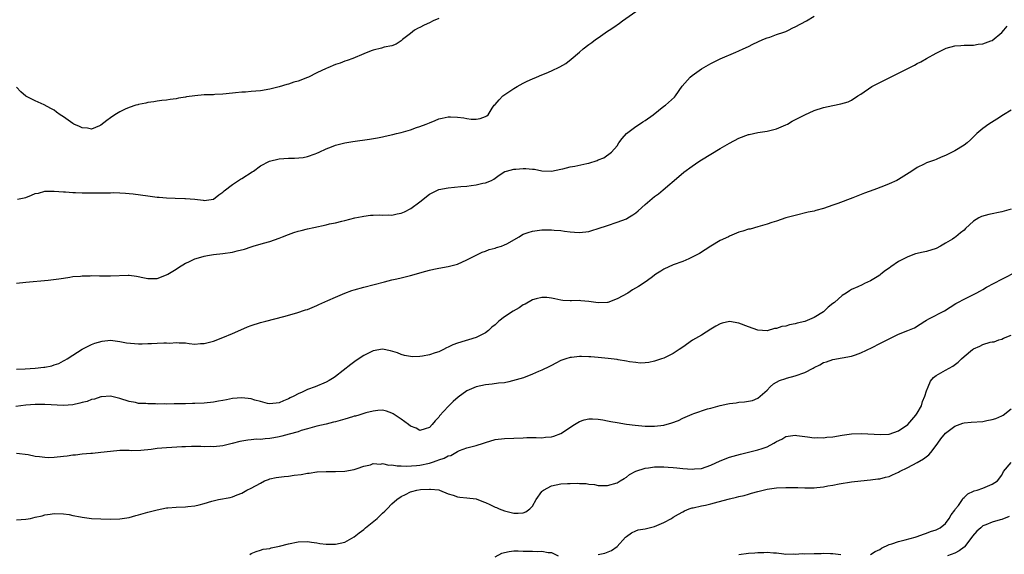
# Model space of a CAD drawing. Units: inches. Extents: x 2610000 to 2613000, y 1491000 to 1494000.
# Drawn here: x 2611152 to 2611362, y 1492713 to 1492827 of the extents above; entities that cross this region are included whole.
import ezdxf

# ---------------------------------------------------------------- set-up
doc = ezdxf.new("R2010")
doc.units = ezdxf.units.IN
doc.header["$MEASUREMENT"] = 0
doc.layers.add('LD26101491_10ft', color=93, linetype='Continuous')

msp = doc.modelspace()

# ---------------------------------------------------------------- linework, layer by layer
at = {"layer": 'LD26101491_10ft'}
for points, elevation in [([(2611151, 1492771.11), (2611153, 1492771.31), (2611157.71, 1492771.71), (2611160.01, 1492772.01), (2611161, 1492772.2), (2611162.37, 1492772.37), (2611163, 1492772.49), (2611164.61, 1492772.61), (2611165, 1492772.66), (2611166.7, 1492772.7), (2611167, 1492772.72), (2611168.68, 1492772.68), (2611169, 1492772.69), (2611171, 1492772.65), (2611174.8, 1492772.8), (2611175, 1492772.79), (2611176.6, 1492772.6), (2611178.27, 1492772.27), (2611179, 1492772.08), (2611180.12, 1492772.12), (2611181, 1492772.11), (2611183, 1492772.86), (2611183.25, 1492773), (2611184.31, 1492773.69), (2611185, 1492774.09), (2611185.55, 1492774.45), (2611187, 1492775.34), (2611187.6, 1492775.6), (2611189, 1492776.28), (2611190.8, 1492776.8), (2611191, 1492776.87), (2611191.69, 1492777), (2611193, 1492777.21), (2611195, 1492777.43), (2611197, 1492777.72), (2611198.04, 1492777.96), (2611199.62, 1492778.38), (2611201, 1492778.88), (2611201.47, 1492779), (2611203.65, 1492779.65), (2611205, 1492779.99), (2611207, 1492780.7), (2611207.72, 1492781), (2611209, 1492781.49), (2611210.12, 1492781.88), (2611211, 1492782.16), (2611211.66, 1492782.34), (2611213, 1492782.68), (2611214.38, 1492783), (2611217, 1492783.52), (2611217.72, 1492783.72), (2611219, 1492783.97), (2611220.32, 1492784.32), (2611221, 1492784.47), (2611223.14, 1492785), (2611224.67, 1492785.33), (2611225, 1492785.37), (2611226.42, 1492785.58), (2611227, 1492785.56), (2611228.36, 1492785.64), (2611229, 1492785.56), (2611230.34, 1492785.66), (2611231, 1492785.62), (2611232.12, 1492785.88), (2611233, 1492786.04), (2611233.68, 1492786.32), (2611235.02, 1492786.98), (2611237, 1492788.46), (2611239, 1492790.06), (2611241, 1492791.07), (2611243, 1492791.45), (2611245.68, 1492791.68), (2611247, 1492791.78), (2611247.92, 1492791.92), (2611249, 1492792.02), (2611250.38, 1492792.38), (2611251, 1492792.49), (2611252.23, 1492793), (2611252.73, 1492793.27), (2611253, 1492793.46), (2611253.89, 1492794.11), (2611255.12, 1492794.88), (2611255.46, 1492795), (2611257, 1492795.4), (2611257.42, 1492795.42), (2611259, 1492795.52), (2611259.53, 1492795.53), (2611261, 1492795.36), (2611261.38, 1492795.38), (2611263, 1492795.05), (2611265, 1492794.99), (2611267, 1492795.42), (2611267.48, 1492795.48), (2611269, 1492795.88), (2611270, 1492796), (2611272.58, 1492796.58), (2611273, 1492796.68), (2611274.74, 1492797.26), (2611275, 1492797.38), (2611276.18, 1492797.82), (2611277.82, 1492799), (2611279, 1492800.36), (2611279.42, 1492801), (2611280.09, 1492801.91), (2611281.04, 1492803), (2611283, 1492804.51), (2611283.79, 1492805), (2611284.5, 1492805.5), (2611285, 1492805.78), (2611286.73, 1492807), (2611289, 1492808.78), (2611289.34, 1492809), (2611291.26, 1492810.74), (2611291.46, 1492811), (2611292.91, 1492813.09), (2611294.58, 1492815), (2611295, 1492815.37), (2611297, 1492816.8), (2611299, 1492817.94), (2611299.73, 1492818.27), (2611301, 1492818.91), (2611304.3, 1492820.3), (2611305, 1492820.58), (2611305.88, 1492821), (2611307, 1492821.5), (2611307.97, 1492822.03), (2611310.06, 1492823), (2611311, 1492823.39), (2611311.54, 1492823.54), (2611313, 1492824.07), (2611314.58, 1492824.58), (2611315, 1492824.74), (2611315.55, 1492825), (2611316.51, 1492825.49), (2611317, 1492825.69), (2611319.36, 1492827), (2611321, 1492828)], 8800), ([(2611241, 1492827.5), (2611239.8, 1492827), (2611239, 1492826.59), (2611237.9, 1492826.1), (2611237, 1492825.61), (2611236.58, 1492825.42), (2611235.83, 1492825), (2611235, 1492824.33), (2611233.24, 1492823), (2611233, 1492822.75), (2611231.95, 1492822.05), (2611231, 1492821.68), (2611229.37, 1492821.37), (2611228.83, 1492821.17), (2611227, 1492820.72), (2611226.59, 1492820.59), (2611225, 1492819.98), (2611222.71, 1492819), (2611221.48, 1492818.52), (2611221, 1492818.37), (2611220, 1492818), (2611219, 1492817.68), (2611217.38, 1492817), (2611217, 1492816.86), (2611215, 1492815.89), (2611213.23, 1492815), (2611213, 1492814.9), (2611211, 1492814.17), (2611210.09, 1492813.91), (2611209, 1492813.52), (2611208.59, 1492813.41), (2611207, 1492812.9), (2611205, 1492812.42), (2611203, 1492812.11), (2611202, 1492812), (2611201, 1492811.94), (2611199.82, 1492811.82), (2611199, 1492811.82), (2611197.65, 1492811.65), (2611197, 1492811.61), (2611195, 1492811.36), (2611193.29, 1492811.29), (2611193, 1492811.26), (2611191, 1492811.22), (2611189, 1492811.05), (2611187.21, 1492810.79), (2611187, 1492810.73), (2611185.49, 1492810.51), (2611185, 1492810.36), (2611183.75, 1492810.25), (2611183, 1492810.07), (2611182, 1492810), (2611181, 1492809.86), (2611180.26, 1492809.74), (2611179, 1492809.61), (2611178.56, 1492809.44), (2611177, 1492809.19), (2611176.88, 1492809.12), (2611176.44, 1492809), (2611175, 1492808.51), (2611174.15, 1492808.15), (2611173, 1492807.59), (2611171.98, 1492807), (2611171, 1492806.34), (2611170.23, 1492805.77), (2611169, 1492804.79), (2611168.66, 1492804.66), (2611167, 1492803.91), (2611166.12, 1492804.12), (2611165, 1492804.18), (2611164.45, 1492804.45), (2611163.2, 1492805), (2611163, 1492805.11), (2611161, 1492806.57), (2611160.31, 1492807), (2611159.55, 1492807.55), (2611159, 1492807.96), (2611158.3, 1492808.3), (2611156.91, 1492809.09), (2611155, 1492809.95), (2611153, 1492810.93), (2611151.88, 1492811.88), (2611151, 1492812.88)], 8820), ([(2611151.23, 1492789), (2611153, 1492789.39), (2611154.18, 1492789.82), (2611155, 1492790.18), (2611155.69, 1492790.31), (2611157, 1492790.69), (2611158.74, 1492790.74), (2611159, 1492790.73), (2611161, 1492790.55), (2611161.46, 1492790.54), (2611163, 1492790.41), (2611163.58, 1492790.42), (2611165, 1492790.37), (2611166.36, 1492790.36), (2611167.68, 1492790.32), (2611170.34, 1492790.34), (2611171, 1492790.37), (2611171.59, 1492790.41), (2611173, 1492790.38), (2611174.25, 1492790.25), (2611175, 1492790.24), (2611175.85, 1492790.15), (2611179, 1492789.69), (2611181, 1492789.45), (2611181.43, 1492789.43), (2611183, 1492789.28), (2611184.81, 1492789.19), (2611186.85, 1492789.15), (2611187, 1492789.16), (2611188.98, 1492788.98), (2611190.77, 1492788.77), (2611191, 1492788.71), (2611193, 1492788.98), (2611194.1, 1492789.9), (2611195, 1492790.47), (2611195.25, 1492790.75), (2611197, 1492792.1), (2611198.73, 1492793.27), (2611199, 1492793.42), (2611201.2, 1492794.8), (2611201.5, 1492795), (2611203, 1492796.1), (2611204.89, 1492797.11), (2611207, 1492797.61), (2611209, 1492797.74), (2611210.26, 1492797.74), (2611212.1, 1492797.9), (2611213, 1492798.11), (2611214.69, 1492798.69), (2611215, 1492798.77), (2611215.52, 1492799), (2611217, 1492799.71), (2611218.13, 1492800.13), (2611219, 1492800.51), (2611221, 1492801.03), (2611222.68, 1492801.32), (2611226.21, 1492801.79), (2611227.93, 1492802.07), (2611229, 1492802.31), (2611229.6, 1492802.4), (2611231.21, 1492802.79), (2611232.01, 1492803), (2611233, 1492803.22), (2611235, 1492803.79), (2611236.24, 1492804.24), (2611237, 1492804.49), (2611238.3, 1492805), (2611239, 1492805.29), (2611240.27, 1492805.73), (2611241, 1492806.12), (2611241.73, 1492806.27), (2611243, 1492806.55), (2611243.48, 1492806.52), (2611245, 1492806.5), (2611246.36, 1492806.36), (2611247, 1492806.21), (2611247.93, 1492806.07), (2611249, 1492806.07), (2611249.82, 1492806.18), (2611251, 1492806.61), (2611251.25, 1492806.75), (2611251.5, 1492807), (2611252.41, 1492808.41), (2611252.83, 1492809), (2611253, 1492809.18), (2611253.85, 1492810.15), (2611254.66, 1492811), (2611257, 1492812.57), (2611257.7, 1492813), (2611259, 1492813.71), (2611259.88, 1492814.12), (2611261, 1492814.66), (2611261.85, 1492815), (2611263, 1492815.48), (2611263.88, 1492815.88), (2611265, 1492816.32), (2611266.8, 1492817.2), (2611268.06, 1492817.94), (2611269.2, 1492818.8), (2611271, 1492820.29), (2611271.77, 1492821), (2611273, 1492821.92), (2611273.6, 1492822.4), (2611274.41, 1492823), (2611275, 1492823.38), (2611277, 1492824.76), (2611277.32, 1492825), (2611278.33, 1492825.67), (2611279.5, 1492826.5), (2611280.19, 1492827), (2611283.01, 1492829)], 8810), ([(2611151, 1492752.76), (2611152.84, 1492752.84), (2611155, 1492752.97), (2611156.82, 1492753.18), (2611157, 1492753.22), (2611158.51, 1492753.49), (2611159, 1492753.69), (2611160.02, 1492753.98), (2611161, 1492754.53), (2611161.32, 1492754.68), (2611161.82, 1492755), (2611163, 1492755.78), (2611164.98, 1492757.02), (2611167, 1492758.04), (2611167.67, 1492758.33), (2611169.23, 1492758.77), (2611171.05, 1492758.95), (2611173, 1492758.71), (2611174.41, 1492758.41), (2611177, 1492758.2), (2611177.81, 1492758.19), (2611179, 1492758.24), (2611179.78, 1492758.22), (2611181, 1492758.3), (2611182.41, 1492758.41), (2611183, 1492758.39), (2611183.66, 1492758.34), (2611185, 1492758.48), (2611185.63, 1492758.37), (2611187, 1492758.37), (2611187.78, 1492758.22), (2611189, 1492758.14), (2611190.23, 1492758.23), (2611191, 1492758.24), (2611191.58, 1492758.42), (2611193, 1492758.78), (2611195, 1492759.51), (2611197, 1492760.36), (2611198.81, 1492761.19), (2611200.23, 1492761.77), (2611201, 1492762.06), (2611203, 1492762.69), (2611204.11, 1492763), (2611208, 1492764), (2611210.77, 1492764.77), (2611212.6, 1492765.4), (2611213, 1492765.52), (2611215, 1492766.32), (2611215.45, 1492766.55), (2611217.39, 1492767.39), (2611219, 1492768.13), (2611221, 1492768.97), (2611222.49, 1492769.51), (2611223, 1492769.68), (2611225, 1492770.26), (2611229.42, 1492771.42), (2611231, 1492771.79), (2611232.05, 1492772.05), (2611233, 1492772.25), (2611235, 1492772.76), (2611236.75, 1492773.25), (2611237.48, 1492773.48), (2611239, 1492773.89), (2611239.94, 1492774.06), (2611241, 1492774.33), (2611243, 1492774.67), (2611244.46, 1492775), (2611245, 1492775.14), (2611247, 1492776.05), (2611248.94, 1492777.06), (2611250.27, 1492777.73), (2611251, 1492777.94), (2611251.74, 1492778.26), (2611253, 1492778.53), (2611253.32, 1492778.68), (2611254.34, 1492779), (2611255, 1492779.24), (2611255.51, 1492779.51), (2611258.13, 1492781), (2611258.66, 1492781.34), (2611259, 1492781.51), (2611260.08, 1492781.92), (2611261, 1492782.21), (2611263, 1492782.46), (2611263.56, 1492782.44), (2611265, 1492782.47), (2611265.6, 1492782.4), (2611267, 1492782.32), (2611267.82, 1492782.18), (2611269, 1492782.04), (2611269.97, 1492781.97), (2611271, 1492781.88), (2611273, 1492782.12), (2611273.66, 1492782.34), (2611275, 1492782.72), (2611277, 1492783.42), (2611279, 1492784.08), (2611281, 1492784.82), (2611281.34, 1492785), (2611282.34, 1492785.66), (2611283, 1492786.12), (2611283.48, 1492786.52), (2611285, 1492787.86), (2611287, 1492789.54), (2611287.83, 1492790.17), (2611288.87, 1492791), (2611292.16, 1492793.84), (2611293.25, 1492794.75), (2611295, 1492796.03), (2611296.45, 1492797), (2611297, 1492797.35), (2611299, 1492798.59), (2611301, 1492799.79), (2611303, 1492800.94), (2611305, 1492801.97), (2611307, 1492802.76), (2611307.19, 1492802.81), (2611309, 1492803.22), (2611311, 1492803.52), (2611313, 1492804), (2611315, 1492804.83), (2611315.32, 1492805), (2611316.37, 1492805.63), (2611319, 1492807), (2611321, 1492807.86), (2611323, 1492808.51), (2611324.97, 1492808.97), (2611326.72, 1492809.28), (2611328.24, 1492809.76), (2611329, 1492810.11), (2611330.33, 1492811), (2611331, 1492811.4), (2611333.34, 1492813), (2611337.31, 1492815), (2611339, 1492815.83), (2611341.25, 1492817), (2611342.43, 1492817.57), (2611343, 1492817.9), (2611343.76, 1492818.24), (2611345, 1492818.99), (2611347, 1492820.14), (2611349, 1492821.13), (2611349.19, 1492821.19), (2611351, 1492821.66), (2611352.28, 1492821.72), (2611353, 1492821.79), (2611355, 1492821.8), (2611356.01, 1492821.99), (2611357, 1492822.06), (2611358.7, 1492822.7), (2611359, 1492822.84), (2611361, 1492824.51), (2611361.44, 1492825), (2611362.15, 1492825.85)], 8790), ([(2611363, 1492807.99), (2611361.39, 1492807), (2611359.95, 1492806.05), (2611358.25, 1492805), (2611357, 1492804.03), (2611355.73, 1492803), (2611355.37, 1492802.63), (2611354.37, 1492801.63), (2611353.66, 1492801), (2611353, 1492800.52), (2611351, 1492799.28), (2611350.47, 1492799), (2611349, 1492798.27), (2611348.08, 1492797.92), (2611347, 1492797.43), (2611346.67, 1492797.33), (2611345, 1492796.73), (2611344.45, 1492796.45), (2611343, 1492795.78), (2611341.87, 1492795), (2611340.12, 1492793.88), (2611339, 1492793.18), (2611338.63, 1492793), (2611337, 1492792.28), (2611335.8, 1492791.8), (2611333.76, 1492791), (2611331.74, 1492790.26), (2611329.3, 1492789.3), (2611326.1, 1492788.1), (2611325, 1492787.7), (2611323, 1492787.02), (2611321.39, 1492786.61), (2611321, 1492786.48), (2611319.78, 1492786.22), (2611317, 1492785.55), (2611315, 1492785), (2611313, 1492784.31), (2611312, 1492784), (2611311, 1492783.65), (2611309, 1492783.08), (2611307.36, 1492782.64), (2611307, 1492782.58), (2611305.81, 1492782.19), (2611305, 1492781.97), (2611303, 1492781.14), (2611302.75, 1492781), (2611301, 1492780.16), (2611299, 1492778.97), (2611297.8, 1492778.2), (2611296.55, 1492777.45), (2611295, 1492776.61), (2611294.31, 1492776.31), (2611293, 1492775.72), (2611291, 1492774.99), (2611289, 1492774.09), (2611288.33, 1492773.67), (2611287.3, 1492773), (2611286.27, 1492772.27), (2611285, 1492771.33), (2611283.57, 1492770.43), (2611282.3, 1492769.7), (2611281.27, 1492769), (2611279, 1492767.74), (2611277.07, 1492767), (2611277, 1492766.98), (2611275, 1492766.89), (2611273, 1492767.17), (2611271.31, 1492767.31), (2611271, 1492767.38), (2611269.33, 1492767.33), (2611269, 1492767.37), (2611267.44, 1492767.44), (2611267, 1492767.51), (2611265.75, 1492767.75), (2611265, 1492767.91), (2611264.02, 1492768.02), (2611263, 1492768.08), (2611261.79, 1492767.79), (2611261, 1492767.55), (2611259.39, 1492766.61), (2611259, 1492766.47), (2611258.12, 1492765.88), (2611256.83, 1492765.17), (2611255, 1492763.9), (2611253.84, 1492763), (2611253, 1492762.26), (2611252.3, 1492761.7), (2611251.59, 1492761), (2611251, 1492760.54), (2611249, 1492759.55), (2611245, 1492758.32), (2611244.02, 1492757.98), (2611243, 1492757.45), (2611242.67, 1492757.33), (2611242.03, 1492757), (2611241, 1492756.51), (2611240.23, 1492756.23), (2611239, 1492755.83), (2611237.55, 1492755.55), (2611237, 1492755.49), (2611235.44, 1492755.44), (2611235, 1492755.48), (2611233.72, 1492755.72), (2611233, 1492755.91), (2611232.23, 1492756.23), (2611230.72, 1492756.72), (2611229.01, 1492757.01), (2611227, 1492756.71), (2611225, 1492755.72), (2611223.4, 1492754.6), (2611222.25, 1492753.75), (2611219, 1492751.23), (2611218.68, 1492751), (2611217.62, 1492750.38), (2611217, 1492750.03), (2611214.67, 1492749), (2611213, 1492748.44), (2611211.91, 1492747.91), (2611211, 1492747.52), (2611210.13, 1492747), (2611209.35, 1492746.65), (2611209, 1492746.46), (2611207.94, 1492746.06), (2611207, 1492745.61), (2611205, 1492745.38), (2611204.53, 1492745.47), (2611203, 1492745.86), (2611201.79, 1492746.21), (2611201, 1492746.47), (2611199, 1492746.71), (2611197, 1492746.51), (2611195.74, 1492746.26), (2611195, 1492746.09), (2611194.07, 1492745.93), (2611193, 1492745.73), (2611191, 1492745.54), (2611189, 1492745.46), (2611188.53, 1492745.47), (2611187, 1492745.42), (2611186.57, 1492745.43), (2611185, 1492745.39), (2611184.6, 1492745.4), (2611183, 1492745.36), (2611182.61, 1492745.39), (2611181, 1492745.36), (2611180.6, 1492745.4), (2611179, 1492745.37), (2611178.56, 1492745.44), (2611177, 1492745.48), (2611176.35, 1492745.65), (2611175, 1492745.9), (2611173, 1492746.56), (2611171, 1492747), (2611169.14, 1492746.86), (2611169, 1492746.88), (2611167.63, 1492746.37), (2611167, 1492746.32), (2611166.08, 1492745.92), (2611165, 1492745.68), (2611164.48, 1492745.52), (2611163, 1492745.18), (2611161, 1492745.02), (2611157, 1492745.24), (2611155, 1492745.23), (2611153, 1492745.1), (2611150.83, 1492744.83)], 8780), ([(2611363, 1492786.88), (2611361, 1492786.28), (2611358.24, 1492785.76), (2611356.69, 1492785.31), (2611356.14, 1492785), (2611355, 1492784.3), (2611353.28, 1492782.72), (2611353, 1492782.43), (2611352.2, 1492781.8), (2611351.25, 1492781), (2611351, 1492780.82), (2611350.49, 1492780.49), (2611349, 1492779.6), (2611347.96, 1492779), (2611347, 1492778.52), (2611345, 1492777.88), (2611344.26, 1492777.74), (2611342.66, 1492777.34), (2611341, 1492776.75), (2611339, 1492775.71), (2611337.39, 1492774.61), (2611337, 1492774.32), (2611336.2, 1492773.8), (2611335.27, 1492773), (2611335, 1492772.8), (2611334.47, 1492772.47), (2611333, 1492771.59), (2611331.78, 1492771), (2611331.23, 1492770.77), (2611330.31, 1492770.31), (2611329, 1492769.73), (2611328.53, 1492769.47), (2611327.88, 1492769), (2611327, 1492768.48), (2611325.36, 1492767), (2611325, 1492766.76), (2611324.02, 1492765.98), (2611323, 1492764.98), (2611321, 1492763.78), (2611319, 1492762.93), (2611317.42, 1492762.58), (2611317, 1492762.41), (2611315.77, 1492762.23), (2611315, 1492761.97), (2611314.13, 1492761.87), (2611313, 1492761.48), (2611312.57, 1492761.43), (2611310.98, 1492760.98), (2611309, 1492761.06), (2611307, 1492761.82), (2611305, 1492762.61), (2611303, 1492762.93), (2611301.42, 1492762.58), (2611301, 1492762.44), (2611300.08, 1492761.92), (2611299, 1492761.27), (2611297, 1492760.02), (2611295.07, 1492758.93), (2611293, 1492757.5), (2611292.23, 1492757), (2611291, 1492756.13), (2611289, 1492755.16), (2611288.5, 1492755), (2611287.39, 1492754.61), (2611287, 1492754.5), (2611285.78, 1492754.22), (2611285, 1492754.15), (2611283.91, 1492754.09), (2611283, 1492754.17), (2611281.69, 1492754.31), (2611281, 1492754.46), (2611279.24, 1492754.76), (2611279, 1492754.82), (2611277.09, 1492755.09), (2611275, 1492755.29), (2611273.39, 1492755.39), (2611273, 1492755.43), (2611271.46, 1492755.46), (2611271, 1492755.49), (2611269.31, 1492755.3), (2611269, 1492755.28), (2611268.1, 1492755), (2611267, 1492754.61), (2611265.97, 1492754.03), (2611265, 1492753.58), (2611264.63, 1492753.37), (2611263, 1492752.56), (2611262.28, 1492752.28), (2611261, 1492751.73), (2611259.03, 1492750.97), (2611257.52, 1492750.48), (2611255.94, 1492750.06), (2611255, 1492749.89), (2611253.77, 1492749.77), (2611252.41, 1492749.59), (2611251, 1492749.47), (2611249, 1492749.05), (2611247, 1492748.15), (2611245.16, 1492746.84), (2611244.09, 1492745.91), (2611243, 1492744.84), (2611241.18, 1492742.82), (2611241, 1492742.54), (2611240.24, 1492741.76), (2611239.61, 1492741), (2611239, 1492740.33), (2611238.09, 1492740.09), (2611237, 1492739.75), (2611236.18, 1492740.18), (2611235, 1492740.64), (2611234.54, 1492741), (2611233, 1492742.12), (2611231.29, 1492743.29), (2611231, 1492743.44), (2611229.83, 1492743.83), (2611229, 1492744.04), (2611227.99, 1492743.99), (2611227, 1492743.87), (2611225.49, 1492743.49), (2611223.96, 1492743), (2611223.22, 1492742.78), (2611223, 1492742.74), (2611222.63, 1492742.63), (2611221, 1492742.11), (2611219, 1492741.53), (2611218.54, 1492741.46), (2611217, 1492741.1), (2611215, 1492740.67), (2611213, 1492740.1), (2611211.69, 1492739.69), (2611211, 1492739.45), (2611209.09, 1492738.91), (2611207.52, 1492738.48), (2611207, 1492738.39), (2611205.84, 1492738.16), (2611205, 1492738.03), (2611204.03, 1492737.97), (2611203, 1492737.83), (2611202.15, 1492737.85), (2611201, 1492737.71), (2611200.32, 1492737.68), (2611198.63, 1492737.37), (2611196.94, 1492736.94), (2611195, 1492736.47), (2611193, 1492736.26), (2611192.28, 1492736.28), (2611191, 1492736.26), (2611190.3, 1492736.3), (2611189, 1492736.28), (2611188.3, 1492736.3), (2611187, 1492736.24), (2611186.22, 1492736.22), (2611184.1, 1492736.1), (2611183, 1492736.03), (2611181, 1492735.86), (2611179.7, 1492735.7), (2611177.47, 1492735.47), (2611175.41, 1492735.41), (2611175, 1492735.43), (2611173.42, 1492735.42), (2611173, 1492735.45), (2611171, 1492735.27), (2611169, 1492735.01), (2611167.17, 1492734.83), (2611166.81, 1492734.81), (2611165, 1492734.65), (2611163.55, 1492734.45), (2611163, 1492734.43), (2611161.76, 1492734.24), (2611161, 1492734.18), (2611159, 1492733.97), (2611157.91, 1492733.91), (2611157, 1492733.93), (2611155.87, 1492734.13), (2611155, 1492734.17), (2611153.47, 1492734.53), (2611151, 1492734.85)], 8770), ([(2611151, 1492720.66), (2611153, 1492720.82), (2611153.99, 1492721), (2611155, 1492721.26), (2611156.43, 1492721.57), (2611157, 1492721.76), (2611158.14, 1492721.86), (2611159, 1492722.02), (2611161, 1492721.95), (2611162.2, 1492721.8), (2611163, 1492721.64), (2611164.66, 1492721.34), (2611165, 1492721.25), (2611167, 1492720.98), (2611169, 1492720.89), (2611171, 1492720.85), (2611173, 1492720.87), (2611175, 1492721.19), (2611176.42, 1492721.58), (2611177, 1492721.77), (2611178, 1492722), (2611179, 1492722.34), (2611179.57, 1492722.43), (2611181, 1492722.83), (2611183, 1492723.23), (2611183.23, 1492723.23), (2611185, 1492723.39), (2611187, 1492723.45), (2611187.52, 1492723.52), (2611189, 1492723.66), (2611189.9, 1492723.9), (2611191, 1492724.15), (2611192.64, 1492724.64), (2611194.05, 1492725), (2611196.53, 1492725.47), (2611197, 1492725.61), (2611198.03, 1492726.03), (2611199, 1492726.37), (2611199.4, 1492726.6), (2611200.08, 1492727), (2611201, 1492727.41), (2611203, 1492728.53), (2611203.89, 1492729), (2611204.69, 1492729.31), (2611205, 1492729.4), (2611206.31, 1492729.69), (2611208.08, 1492729.92), (2611209, 1492730.02), (2611210.21, 1492730.21), (2611211.64, 1492730.36), (2611213, 1492730.65), (2611213.36, 1492730.64), (2611215, 1492730.91), (2611215.1, 1492730.9), (2611217.01, 1492731.01), (2611219.01, 1492730.99), (2611221, 1492731.04), (2611223, 1492731.41), (2611223.61, 1492731.61), (2611225, 1492732.15), (2611226.43, 1492732.43), (2611227, 1492732.65), (2611228.55, 1492732.55), (2611229, 1492732.65), (2611230.35, 1492732.35), (2611231, 1492732.42), (2611232.17, 1492732.17), (2611233, 1492732.22), (2611234.1, 1492732.1), (2611236.23, 1492732.23), (2611237, 1492732.33), (2611239, 1492732.79), (2611239.67, 1492733), (2611240.66, 1492733.34), (2611241, 1492733.48), (2611242.17, 1492733.83), (2611243, 1492734.31), (2611243.58, 1492734.42), (2611244.63, 1492735), (2611245, 1492735.24), (2611245.44, 1492735.44), (2611247, 1492736), (2611248.4, 1492736.4), (2611249, 1492736.53), (2611250.54, 1492737), (2611251, 1492737.17), (2611253, 1492737.78), (2611255, 1492738.04), (2611259, 1492738.16), (2611259.8, 1492738.2), (2611261, 1492738.19), (2611261.77, 1492738.23), (2611263, 1492738.18), (2611263.73, 1492738.27), (2611265, 1492738.35), (2611265.5, 1492738.5), (2611267, 1492739.07), (2611269.92, 1492741), (2611271, 1492741.66), (2611272.02, 1492741.98), (2611273, 1492742.2), (2611273.79, 1492742.21), (2611275, 1492742.15), (2611276.01, 1492741.99), (2611277, 1492741.8), (2611277.65, 1492741.65), (2611279, 1492741.39), (2611281, 1492741.06), (2611282.84, 1492740.84), (2611285, 1492740.67), (2611287, 1492740.65), (2611289, 1492740.88), (2611290.65, 1492741.35), (2611292.13, 1492741.87), (2611293, 1492742.33), (2611295, 1492743.21), (2611295.34, 1492743.34), (2611298.3, 1492744.3), (2611299, 1492744.48), (2611301, 1492745.05), (2611302.62, 1492745.38), (2611303, 1492745.49), (2611304.37, 1492745.63), (2611305, 1492745.76), (2611306.2, 1492745.8), (2611307.86, 1492746.14), (2611309, 1492746.62), (2611309.53, 1492747), (2611311, 1492748.33), (2611311.62, 1492749), (2611312.37, 1492749.63), (2611313, 1492749.98), (2611313.61, 1492750.39), (2611315, 1492750.81), (2611315.13, 1492750.87), (2611317, 1492751.33), (2611319, 1492752.08), (2611320.79, 1492753), (2611321, 1492753.12), (2611322.26, 1492753.74), (2611323, 1492754.17), (2611323.66, 1492754.34), (2611325, 1492754.85), (2611327, 1492755.18), (2611329, 1492755.53), (2611329.81, 1492755.81), (2611331, 1492756.25), (2611333.39, 1492757.39), (2611335, 1492758.22), (2611337, 1492759.28), (2611339, 1492760.21), (2611340.99, 1492761.01), (2611342.38, 1492761.62), (2611343.65, 1492762.35), (2611344.63, 1492763), (2611345, 1492763.22), (2611345.49, 1492763.49), (2611348.79, 1492765.21), (2611349.99, 1492765.99), (2611351.23, 1492766.77), (2611351.63, 1492767), (2611353, 1492767.73), (2611355.59, 1492769), (2611356.51, 1492769.49), (2611357, 1492769.77), (2611357.76, 1492770.24), (2611361, 1492771.99), (2611364.37, 1492773.63)], 8760), ([(2611200.71, 1492713.29), (2611201, 1492713.49), (2611202.08, 1492713.92), (2611203, 1492714.21), (2611203.58, 1492714.42), (2611205, 1492714.59), (2611205.29, 1492714.71), (2611207.07, 1492715.07), (2611209, 1492715.6), (2611211, 1492716.01), (2611213, 1492716.05), (2611213.9, 1492715.9), (2611215, 1492715.77), (2611215.64, 1492715.64), (2611217, 1492715.51), (2611217.49, 1492715.49), (2611219, 1492715.51), (2611221, 1492715.94), (2611223, 1492717.07), (2611224.06, 1492717.94), (2611225, 1492718.65), (2611225.41, 1492719), (2611227.9, 1492721), (2611228.46, 1492721.54), (2611229, 1492722.11), (2611229.49, 1492722.51), (2611229.97, 1492723), (2611231, 1492724.09), (2611232.04, 1492725), (2611233, 1492725.68), (2611233.9, 1492726.1), (2611235, 1492726.68), (2611235.27, 1492726.73), (2611236.33, 1492727), (2611237.13, 1492727.13), (2611239, 1492727.21), (2611239.24, 1492727.24), (2611241.04, 1492727.04), (2611241.18, 1492727), (2611243, 1492726.25), (2611244.05, 1492725.95), (2611245, 1492725.59), (2611245.49, 1492725.49), (2611247, 1492725.4), (2611249, 1492725.16), (2611250.55, 1492724.55), (2611251, 1492724.4), (2611251.92, 1492723.92), (2611253, 1492723.41), (2611253.29, 1492723.29), (2611253.89, 1492723), (2611255, 1492722.6), (2611255.55, 1492722.45), (2611257, 1492722.13), (2611257.93, 1492722.07), (2611259, 1492722.17), (2611259.59, 1492722.41), (2611260.41, 1492723), (2611261, 1492723.62), (2611261.77, 1492725), (2611263, 1492726.69), (2611263.15, 1492726.85), (2611263.33, 1492727), (2611265, 1492727.9), (2611267, 1492728.32), (2611268.44, 1492728.44), (2611269, 1492728.42), (2611270.49, 1492728.49), (2611271, 1492728.4), (2611272.39, 1492728.39), (2611273, 1492728.25), (2611274.18, 1492728.18), (2611275, 1492728), (2611276.03, 1492728.03), (2611277, 1492727.98), (2611279, 1492728.54), (2611279.7, 1492729), (2611280.51, 1492729.49), (2611281, 1492729.77), (2611281.66, 1492730.34), (2611283, 1492731.03), (2611285, 1492731.71), (2611285.74, 1492731.74), (2611287, 1492731.98), (2611287.95, 1492731.95), (2611289, 1492732), (2611289.91, 1492731.91), (2611291, 1492731.85), (2611291.75, 1492731.75), (2611293, 1492731.63), (2611295, 1492731.49), (2611295.55, 1492731.55), (2611297, 1492731.64), (2611297.99, 1492731.99), (2611299, 1492732.32), (2611301, 1492733.26), (2611303, 1492734.02), (2611305.31, 1492734.69), (2611309, 1492735.57), (2611309.91, 1492735.91), (2611311, 1492736.27), (2611312.44, 1492737), (2611312.8, 1492737.2), (2611313, 1492737.35), (2611314.1, 1492737.9), (2611315, 1492738.41), (2611315.49, 1492738.51), (2611317, 1492738.7), (2611317.32, 1492738.68), (2611319, 1492738.43), (2611319.6, 1492738.4), (2611321, 1492738.16), (2611321.79, 1492738.21), (2611323, 1492738.15), (2611323.74, 1492738.26), (2611325, 1492738.38), (2611327, 1492738.72), (2611329, 1492738.99), (2611331.09, 1492739.09), (2611335.15, 1492738.85), (2611337, 1492738.96), (2611339, 1492739.61), (2611341, 1492740.98), (2611342.73, 1492743), (2611343, 1492743.39), (2611343.89, 1492745), (2611344.14, 1492745.86), (2611344.64, 1492747), (2611345, 1492748.14), (2611345.3, 1492749), (2611345.79, 1492750.21), (2611346.47, 1492751), (2611347, 1492751.46), (2611347.99, 1492751.99), (2611349, 1492752.57), (2611350.58, 1492753.42), (2611351.73, 1492754.27), (2611352.45, 1492755), (2611353, 1492755.5), (2611354.8, 1492757), (2611355, 1492757.14), (2611356.33, 1492757.67), (2611357, 1492758.04), (2611358.51, 1492758.51), (2611359, 1492758.59), (2611359.36, 1492758.64), (2611360.37, 1492759), (2611361, 1492759.19), (2611361.37, 1492759.37), (2611363, 1492760.01)], 8750), ([(2611275, 1492713.28), (2611276.43, 1492713.57), (2611277.84, 1492714.16), (2611279, 1492714.97), (2611280.84, 1492717), (2611281, 1492717.14), (2611282.09, 1492717.91), (2611283, 1492718.34), (2611283.48, 1492718.52), (2611285, 1492718.8), (2611287, 1492719.26), (2611287.48, 1492719.48), (2611289, 1492720.08), (2611290.64, 1492721), (2611291, 1492721.25), (2611292.11, 1492721.89), (2611293, 1492722.42), (2611293.4, 1492722.6), (2611294.38, 1492723), (2611295, 1492723.21), (2611295.24, 1492723.24), (2611297, 1492723.66), (2611297.84, 1492723.84), (2611299, 1492724.12), (2611300.55, 1492724.55), (2611303, 1492725.19), (2611304.49, 1492725.51), (2611305, 1492725.65), (2611306.1, 1492725.9), (2611307, 1492726.16), (2611307.67, 1492726.33), (2611309, 1492726.75), (2611311, 1492727.2), (2611313, 1492727.47), (2611315, 1492727.59), (2611317.55, 1492727.55), (2611319, 1492727.49), (2611319.52, 1492727.52), (2611321, 1492727.51), (2611321.6, 1492727.6), (2611323, 1492727.73), (2611323.92, 1492727.92), (2611325, 1492728.09), (2611326.35, 1492728.35), (2611329, 1492728.79), (2611331, 1492729.02), (2611333, 1492729.19), (2611334.57, 1492729.43), (2611335, 1492729.45), (2611336.23, 1492729.77), (2611337, 1492729.95), (2611337.74, 1492730.26), (2611339, 1492730.85), (2611339.23, 1492731), (2611341, 1492731.83), (2611343, 1492732.87), (2611344.33, 1492733.67), (2611345.46, 1492734.54), (2611345.89, 1492735), (2611347, 1492736.5), (2611347.41, 1492737), (2611348.04, 1492737.96), (2611349, 1492739.14), (2611351, 1492740.67), (2611352.72, 1492741.28), (2611353, 1492741.35), (2611354.5, 1492741.5), (2611357, 1492741.63), (2611357.83, 1492741.83), (2611359, 1492742.04), (2611359.72, 1492742.28), (2611361, 1492742.83), (2611361.31, 1492743), (2611363, 1492744.31)], 8740), ([(2611333, 1492713.31), (2611334.04, 1492713.96), (2611335, 1492714.38), (2611335.37, 1492714.63), (2611337, 1492715.41), (2611337.58, 1492715.58), (2611339, 1492716.09), (2611340.43, 1492716.43), (2611342.58, 1492717), (2611343, 1492717.13), (2611344.36, 1492717.64), (2611345, 1492717.85), (2611345.8, 1492718.2), (2611347, 1492718.57), (2611347.86, 1492719), (2611349, 1492719.92), (2611349.83, 1492721), (2611350.23, 1492721.77), (2611351, 1492722.73), (2611351.09, 1492722.91), (2611351.17, 1492723), (2611351.76, 1492723.76), (2611352.61, 1492725), (2611352.75, 1492725.25), (2611353, 1492725.47), (2611353.75, 1492726.25), (2611355, 1492726.77), (2611355.15, 1492726.85), (2611355.8, 1492727), (2611357, 1492727.46), (2611359, 1492728.29), (2611360.08, 1492729), (2611361, 1492730.23), (2611361.4, 1492731), (2611363, 1492732.9)], 8730), ([(2611362.62, 1492721.38), (2611361, 1492720.76), (2611360.67, 1492720.67), (2611359, 1492720.18), (2611357.61, 1492719.61), (2611357, 1492719.37), (2611356.53, 1492719), (2611355.71, 1492718.29), (2611354.77, 1492717.23), (2611354.64, 1492717), (2611353.06, 1492714.94), (2611353, 1492714.89), (2611351.91, 1492714.09), (2611351, 1492713.61), (2611349.46, 1492713)], 8720), ([(2611253, 1492712.77), (2611254.44, 1492713.56), (2611255, 1492713.74), (2611256.03, 1492713.97), (2611257, 1492714.05), (2611257.92, 1492714.08), (2611259, 1492714.04), (2611261, 1492714), (2611262.07, 1492713.93), (2611263, 1492714), (2611264.3, 1492713.7), (2611265, 1492713.72), (2611266.43, 1492713)], 8740), ([(2611305, 1492713.28), (2611307, 1492713.59), (2611308.36, 1492713.64), (2611309, 1492713.72), (2611310.3, 1492713.7), (2611311, 1492713.79), (2611312.36, 1492713.64), (2611313, 1492713.62), (2611314.55, 1492713.45), (2611315, 1492713.36), (2611316.59, 1492713.41), (2611317, 1492713.36), (2611318.52, 1492713.48), (2611319, 1492713.46), (2611321, 1492713.52), (2611322.49, 1492713.51), (2611323, 1492713.55), (2611324.52, 1492713.48), (2611325, 1492713.51), (2611326.7, 1492713.3)], 8730)]:
    msp.add_lwpolyline(points, dxfattribs=dict(at, elevation=elevation))

doc.saveas('drawing.dxf')
